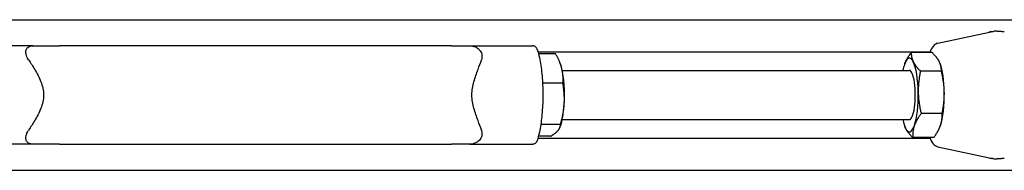
# Model space of a CAD drawing. Units: inches. Extents: x 58 to 364, y 9 to 265.
# Drawn here: x 249 to 270, y 250 to 253 of the extents above; entities that cross this region are included whole.
import ezdxf

# ---------------------------------------------------------------- set-up
doc = ezdxf.new("R2010")
doc.units = ezdxf.units.IN
doc.header["$LTSCALE"] = 12
doc.header["$MEASUREMENT"] = 0
doc.layers.add('Unified Visible', color=7, linetype='Continuous', lineweight=25)

msp = doc.modelspace()

# ---------------------------------------------------------------- linework, layer by layer
at = {"layer": 'Unified Visible'}
for p, q in [((143.67, 253.1), (304.42, 253.1)), ((268.158, 252.621), (269.303, 252.866)), ((249.739, 252.569), (248.456, 252.569)), ((249.739, 252.569), (250.275, 252.569)), ((258.255, 252.569), (250.275, 252.569)), ((258.255, 252.569), (258.628, 252.569)), ((258.628, 252.569), (259.911, 252.569)), ((260.016, 252.444), (267.997, 252.444)), ((268.043, 252.433), (267.617, 252.433)), ((260.374, 252.409), (260.026, 252.409)), ((260.471, 252.205), (260.466, 252.219)), ((260.51, 252.069), (267.579, 252.069)), ((267.484, 252.205), (267.484, 252.206)), ((268.23, 252.056), (267.804, 252.056)), ((268.206, 252.205), (268.204, 252.209)), ((260.523, 251.807), (260.108, 251.807)), ((260.51, 251.069), (267.579, 251.069)), ((268.245, 251.192), (267.819, 251.192)), ((260.473, 250.967), (260.073, 250.967)), ((260.471, 250.933), (260.462, 250.907)), ((267.484, 250.933), (267.485, 250.929)), ((268.206, 250.933), (268.205, 250.932)), ((260.016, 250.694), (267.997, 250.694)), ((260.273, 250.729), (260.026, 250.729)), ((268.073, 250.705), (267.647, 250.705)), ((249.739, 250.569), (248.456, 250.569)), ((250.275, 250.569), (249.739, 250.569)), ((250.275, 250.569), (258.255, 250.569)), ((258.628, 250.569), (258.255, 250.569)), ((258.628, 250.569), (259.911, 250.569)), ((268.158, 250.517), (269.303, 250.272)), ((143.67, 250.038), (304.42, 250.038))]:
    msp.add_line(p, q, dxfattribs=at)
for centre, start, end in [((269.249, 252.783), 94.0565, 129.0689), ((269.249, 250.355), 230.9311, 265.9435)]:
    msp.add_arc(centre, 0.0787, start, end, dxfattribs=at)
for centre, major_axis, start_param, end_param in [((267.579, 251.569), (0, 0.75), 5.83308, 6.880277), ((267.579, 251.569), (0, 0.75), 4.785882, 5.83308), ((260.376, 251.569), (0, -0.75), 2.373335, 2.583403), ((260.376, 251.569), (0, -0.75), 1.326137, 2.373335), ((267.579, 251.569), (0, -0.75), 3.738685, 3.982661), ((267.579, 251.569), (0, -0.5), 6.25803, 9.449933), ((268.11, 251.569), (0, -0.75), 1.64429, 2.583403), ((267.579, 251.569), (0, 0.75), 3.738685, 4.785882), ((268.11, 251.569), (0, -0.75), 0.597092, 1.64429), ((260.376, 251.569), (0, -0.75), 0.55819, 1.326137), ((267.579, 251.569), (0, -0.75), 5.442117, 5.83308), ((267.579, 251.569), (0, -0.75), 5.83308, 6.880277), ((268.11, 251.569), (0, -0.75), 0.55819, 0.597092)]:
    msp.add_ellipse(centre, major_axis=major_axis, ratio=0.239776, start_param=start_param, end_param=end_param, dxfattribs=at)
for points, knots in [([(269.244, 252.861), (269.247, 252.862), (269.249, 252.862), (269.255, 252.862), (269.258, 252.862), (269.263, 252.862), (269.266, 252.862), (269.273, 252.862), (269.276, 252.862), (269.281, 252.862), (269.283, 252.862), (269.286, 252.862)], [-4.3223374, -4.3223374, -4.3223374, -4.3223374, -4.2162409, -4.2162409, -4.1101444, -4.1101444, -4.0040479, -4.0040479, -3.8979515, -3.8979515, -3.8291148, -3.8291148, -3.8291148, -3.8291148]), ([(269.364, 252.867), (269.359, 252.868), (269.354, 252.868), (269.346, 252.868), (269.342, 252.868), (269.334, 252.868), (269.331, 252.868), (269.325, 252.868), (269.322, 252.868), (269.317, 252.868), (269.315, 252.868), (269.31, 252.867), (269.308, 252.867), (269.303, 252.866)], [7.0884464, 7.0884464, 7.0884464, 7.0884464, 7.1653353, 7.1653353, 7.2422242, 7.2422242, 7.3191131, 7.3191131, 7.396002, 7.396002, 7.4344465, 7.4344465, 7.472891, 7.472891, 7.472891, 7.472891]), ([(269.364, 252.867), (269.376, 252.867), (269.388, 252.866), (269.411, 252.865), (269.422, 252.865), (269.444, 252.864), (269.454, 252.864), (269.474, 252.863), (269.483, 252.863), (269.499, 252.863), (269.506, 252.862), (269.511, 252.862)], [-3.2163472, -3.2163472, -3.2163472, -3.2163472, -3.0231382, -3.0231382, -2.8299292, -2.8299292, -2.6367201, -2.6367201, -2.4435111, -2.4435111, -2.2503021, -2.2503021, -2.2503021, -2.2503021]), ([(268.158, 252.621), (268.13, 252.614), (268.106, 252.6), (268.052, 252.552), (268.028, 252.513), (268.001, 252.455), (267.997, 252.444), (267.992, 252.433)], [4.7637836, 4.7637836, 4.7637836, 4.7637836, 4.9212811, 4.9212811, 5.1974388, 5.1974388, 5.2570967, 5.2570967, 5.2570967, 5.2570967]), ([(249.645, 252.281), (249.644, 252.283), (249.642, 252.285), (249.617, 252.325), (249.6, 252.362), (249.585, 252.432), (249.586, 252.462), (249.601, 252.507), (249.613, 252.524), (249.643, 252.548), (249.659, 252.556), (249.696, 252.566), (249.715, 252.569), (249.737, 252.569), (249.738, 252.569), (249.739, 252.569)], [3.111977, 3.111977, 3.111977, 3.111977, 3.134145, 3.134145, 3.495624, 3.495624, 3.831331, 3.831331, 4.113783, 4.113783, 4.331272, 4.331272, 4.525659, 4.525659, 4.533322, 4.533322, 4.533322, 4.533322]), ([(258.628, 252.569), (258.635, 252.569), (258.642, 252.569), (258.67, 252.567), (258.69, 252.563), (258.732, 252.551), (258.752, 252.542), (258.793, 252.517), (258.812, 252.501), (258.848, 252.459), (258.862, 252.432), (258.875, 252.382), (258.877, 252.362), (258.875, 252.322), (258.871, 252.301), (258.865, 252.281)], [7.205546, 7.205546, 7.205546, 7.205546, 7.267458, 7.267458, 7.458652, 7.458652, 7.659522, 7.659522, 7.922428, 7.922428, 8.250691, 8.250691, 8.451977, 8.451977, 8.657925, 8.657925, 8.657925, 8.657925]), ([(259.996, 252.508), (259.996, 252.509), (259.996, 252.51), (259.991, 252.523), (259.984, 252.533), (259.967, 252.551), (259.957, 252.557), (259.935, 252.567), (259.924, 252.569), (259.911, 252.569)], [0.1070552, 0.1070552, 0.1070552, 0.1070552, 0.1147941, 0.1147941, 0.2167906, 0.2167906, 0.3141985, 0.3141985, 0.4094421, 0.4094421, 0.4094421, 0.4094421]), ([(259.996, 252.508), (260.025, 252.424), (260.048, 252.322), (260.084, 252.102), (260.097, 251.985), (260.113, 251.743), (260.116, 251.618), (260.112, 251.371), (260.105, 251.25), (260.082, 251.019), (260.066, 250.911), (260.031, 250.747), (260.015, 250.685), (259.996, 250.63)], [5.326484, 5.326484, 5.326484, 5.326484, 5.687426, 5.687426, 6.021206, 6.021206, 6.348779, 6.348779, 6.675345, 6.675345, 7.00444, 7.00444, 7.239887, 7.239887, 7.239887, 7.239887]), ([(249.645, 252.281), (249.686, 252.22), (249.728, 252.156), (249.815, 252.009), (249.86, 251.926), (249.927, 251.754), (249.949, 251.664), (249.949, 251.474), (249.927, 251.384), (249.86, 251.212), (249.815, 251.129), (249.728, 250.982), (249.686, 250.918), (249.645, 250.857)], [4.567884, 4.567884, 4.567884, 4.567884, 5.177941, 5.177941, 5.9016, 5.9016, 6.62526, 6.62526, 7.348919, 7.348919, 8.072579, 8.072579, 8.682635, 8.682635, 8.682635, 8.682635]), ([(258.865, 250.857), (258.845, 250.918), (258.821, 250.982), (258.767, 251.129), (258.737, 251.212), (258.689, 251.384), (258.671, 251.474), (258.671, 251.664), (258.689, 251.754), (258.737, 251.926), (258.767, 252.009), (258.821, 252.156), (258.845, 252.22), (258.865, 252.281)], [4.567884, 4.567884, 4.567884, 4.567884, 5.177941, 5.177941, 5.9016, 5.9016, 6.62526, 6.62526, 7.348919, 7.348919, 8.072579, 8.072579, 8.682635, 8.682635, 8.682635, 8.682635]), ([(249.739, 250.569), (249.732, 250.569), (249.726, 250.569), (249.699, 250.571), (249.681, 250.575), (249.648, 250.587), (249.634, 250.596), (249.608, 250.62), (249.598, 250.637), (249.586, 250.679), (249.586, 250.706), (249.596, 250.756), (249.602, 250.776), (249.62, 250.816), (249.632, 250.837), (249.645, 250.857)], [7.205546, 7.205546, 7.205546, 7.205546, 7.267458, 7.267458, 7.458652, 7.458652, 7.659522, 7.659522, 7.922428, 7.922428, 8.250691, 8.250691, 8.451977, 8.451977, 8.657925, 8.657925, 8.657925, 8.657925]), ([(258.865, 250.857), (258.865, 250.855), (258.866, 250.852), (258.877, 250.813), (258.879, 250.775), (258.863, 250.706), (258.846, 250.676), (258.806, 250.631), (258.783, 250.613), (258.739, 250.59), (258.717, 250.582), (258.673, 250.572), (258.652, 250.569), (258.63, 250.569), (258.629, 250.569), (258.628, 250.569)], [3.111977, 3.111977, 3.111977, 3.111977, 3.134145, 3.134145, 3.495624, 3.495624, 3.831331, 3.831331, 4.113783, 4.113783, 4.331272, 4.331272, 4.525659, 4.525659, 4.533322, 4.533322, 4.533322, 4.533322]), ([(259.996, 250.63), (259.996, 250.629), (259.996, 250.628), (259.991, 250.615), (259.984, 250.605), (259.967, 250.587), (259.957, 250.58), (259.935, 250.571), (259.924, 250.569), (259.911, 250.569)], [-0.3018699, -0.3018699, -0.3018699, -0.3018699, -0.2941442, -0.2941442, -0.192322, -0.192322, -0.0950807, -0.0950807, 0, 0, 0, 0]), ([(267.992, 250.705), (268.012, 250.655), (268.034, 250.613), (268.087, 250.55), (268.118, 250.526), (268.158, 250.517)], [7.3092739, 7.3092739, 7.3092739, 7.3092739, 7.5789308, 7.5789308, 7.802587, 7.802587, 7.802587, 7.802587]), ([(269.286, 250.275), (269.283, 250.275), (269.281, 250.275), (269.276, 250.275), (269.273, 250.275), (269.266, 250.276), (269.263, 250.276), (269.258, 250.276), (269.255, 250.276), (269.249, 250.276), (269.247, 250.276), (269.244, 250.276)], [-0.4932226, -0.4932226, -0.4932226, -0.4932226, -0.4243859, -0.4243859, -0.3182894, -0.3182894, -0.2121929, -0.2121929, -0.1060965, -0.1060965, 0, 0, 0, 0]), ([(269.303, 250.272), (269.306, 250.271), (269.308, 250.271), (269.313, 250.27), (269.315, 250.27), (269.32, 250.27), (269.323, 250.27), (269.329, 250.27), (269.333, 250.27), (269.34, 250.27), (269.344, 250.27), (269.352, 250.27), (269.356, 250.27), (269.362, 250.27), (269.363, 250.27), (269.364, 250.271)], [7.1534258, 7.1534258, 7.1534258, 7.1534258, 7.1762083, 7.1762083, 7.2168746, 7.2168746, 7.2937972, 7.2937972, 7.3707199, 7.3707199, 7.4476426, 7.4476426, 7.5245653, 7.5245653, 7.5380393, 7.5380393, 7.5380393, 7.5380393]), ([(269.511, 250.275), (269.506, 250.275), (269.499, 250.275), (269.483, 250.275), (269.474, 250.275), (269.454, 250.274), (269.444, 250.274), (269.422, 250.273), (269.411, 250.272), (269.388, 250.271), (269.376, 250.271), (269.364, 250.271)], [-1.1936705, -1.1936705, -1.1936705, -1.1936705, -1.0004615, -1.0004615, -0.8072524, -0.8072524, -0.6140434, -0.6140434, -0.4208344, -0.4208344, -0.2276254, -0.2276254, -0.2276254, -0.2276254])]:
    msp.add_open_spline(points, degree=3, knots=knots, dxfattribs=at)
for points, weights in [([(267.484, 252.206), (267.525, 252.311), (267.617, 252.433)], [1.00495039739, 1.03529296488, 1]), ([(267.617, 252.433), (267.614, 252.332), (267.658, 252.244)], [1, 1.0379548493, 1]), ([(268.189, 252.244), (268.145, 252.332), (268.043, 252.433)], [1, 1.0379548493, 1]), ([(260.501, 252.108), (260.467, 252.248), (260.374, 252.409)], [1, 1.0379548493, 1]), ([(267.658, 252.244), (267.701, 252.157), (267.804, 252.056)], [1, 1.0379548493, 1]), ([(268.23, 252.056), (268.232, 252.157), (268.189, 252.244)], [1, 1.0379548493, 1]), ([(260.523, 251.807), (260.536, 251.969), (260.501, 252.108)], [1, 1.0379548493, 1]), ([(267.804, 252.056), (267.755, 251.824), (267.759, 251.624)], [1, 1.0379548493, 1]), ([(268.29, 251.624), (268.286, 251.824), (268.23, 252.056)], [1, 1.0379548493, 1]), ([(260.551, 251.387), (260.562, 251.582), (260.523, 251.807)], [1, 1.0379548493, 1]), ([(267.759, 251.624), (267.762, 251.424), (267.819, 251.192)], [1, 1.0379548493, 1]), ([(268.245, 251.192), (268.293, 251.424), (268.29, 251.624)], [1, 1.0379548493, 1]), ([(260.473, 250.967), (260.539, 251.192), (260.551, 251.387)], [1, 1.0379548493, 1]), ([(267.819, 251.192), (267.72, 251.062), (267.68, 250.949)], [1, 1.0379548493, 1]), ([(268.211, 250.949), (268.251, 251.062), (268.245, 251.192)], [1, 1.0379548493, 1]), ([(260.273, 250.729), (260.379, 250.793), (260.426, 250.848)], [1, 1.0379548493, 1]), ([(260.426, 250.848), (260.472, 250.903), (260.473, 250.967)], [1, 1.0379548493, 1]), ([(267.501, 250.894), (267.492, 250.911), (267.485, 250.929)], [1, 1.00743722597, 1.01195981356]), ([(267.647, 250.705), (267.544, 250.806), (267.501, 250.894)], [1, 1.0379548493, 1]), ([(267.68, 250.949), (267.641, 250.836), (267.647, 250.705)], [1, 1.0379548493, 1]), ([(268.073, 250.705), (268.172, 250.836), (268.211, 250.949)], [1, 1.0379548493, 1])]:
    msp.add_rational_spline(points, weights, degree=2, dxfattribs=at)

doc.saveas('drawing.dxf')
